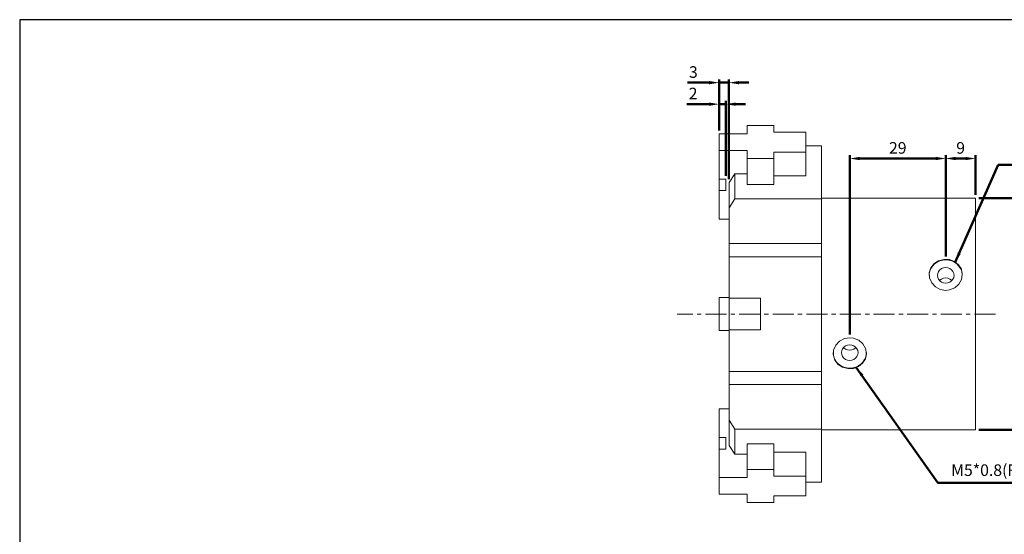
# Model space of a CAD drawing. Units: millimetres. Extents: x 1061 to 1563, y 206 to 569.
# Drawn here: x 1061 to 1358, y 413 to 569 of the extents above; entities that cross this region are included whole.
import ezdxf

# ---------------------------------------------------------------- set-up
doc = ezdxf.new("R2010")
doc.units = ezdxf.units.MM
doc.header["$PDSIZE"] = -1
doc.linetypes.add('CENTER', pattern=[10.16, 6.35, -1.27, 1.27, -1.27])
doc.layers.get('0').update_dxf_attribs({"linetype": 'CONTINUOUS'})
doc.layers.get('Defpoints').update_dxf_attribs({"linetype": 'CONTINUOUS'})
doc.layers.add('AM_5', color=5, linetype='CONTINUOUS', lineweight=50)
doc.layers.add('CENTER', color=1, linetype='CENTER')
doc.styles.get("Standard").update_dxf_attribs({"font": 'ISOCP.SHX'})
doc.dimstyles.new('AM_ISO$0', dxfattribs={"dimtxt": 3.5, "dimasz": 3, "dimexe": 1, "dimexo": 1, "dimgap": 1, "dimtad": 1, "dimdsep": 46, "dimtxsty": 'Standard', "dimcen": 0, "dimclrd": 256, "dimclre": 256, "dimclrt": 256, "dimadec": 0, "dimazin": 2, "dimtp": 0.1, "dimtm": 0.1, "dimtfac": 0.71, "dimtmove": 0, "dimatfit": 3, "dimfxl": 0, "dimlwd": -1, "dimlwe": -1, "dimarcsym": 0})
doc.dimstyles.new('AM_ISO$7', dxfattribs={"dimtxt": 5, "dimasz": 3, "dimexe": 1, "dimexo": 1, "dimgap": 1, "dimtad": 1, "dimdsep": 46, "dimtxsty": 'Standard', "dimcen": 0, "dimclrd": 256, "dimclre": 256, "dimclrt": 256, "dimadec": 0, "dimazin": 2, "dimtp": 0.1, "dimtm": 0.1, "dimtfac": 0.71, "dimtmove": 0, "dimatfit": 3, "dimfxl": 0, "dimlwd": -1, "dimlwe": -1, "dimarcsym": 0})

# ---------------------------------------------------------------- blocks, each defined once
blk = doc.blocks.new('*D35')
at = {"layer": 'AM_5'}
for p, q in [((1350.72, 514.93), (1368.74, 514.93)), ((1367.74, 511.93), (1367.74, 447.93)), ((1350.72, 444.93), (1368.74, 444.93))]:
    blk.add_line(p, q, dxfattribs=at)
at = {"layer": 'AM_5', "lineweight": 0}
for points in [[(1367.24, 511.93), (1368.24, 511.93), (1367.74, 514.93)], [(1367.24, 447.93), (1368.24, 447.93), (1367.74, 444.93)]]:
    blk.add_solid(points, dxfattribs=at)
at = {"layer": 'Defpoints', "color": 0, "lineweight": 0}
for p in [(1349.72, 514.93), (1349.72, 444.93), (1367.74, 444.93)]:
    blk.add_point(p, dxfattribs=at)
at = {"layer": 'AM_5', "insert": (1364.99, 479.93), "char_height": 3.5, "attachment_point": 5, "rotation": 90}
blk.add_mtext('%%c70', dxfattribs=at)
blk = doc.blocks.new('*D36')
at = {"layer": 'AM_5'}
for p, q in [((1340.72, 497.3), (1340.72, 527.93)), ((1346.72, 526.93), (1343.72, 526.93)), ((1349.72, 515.93), (1349.72, 527.93))]:
    blk.add_line(p, q, dxfattribs=at)
at = {"layer": 'AM_5', "lineweight": 0}
for points in [[(1343.72, 527.43), (1343.72, 526.43), (1340.72, 526.93)], [(1346.72, 527.43), (1346.72, 526.43), (1349.72, 526.93)]]:
    blk.add_solid(points, dxfattribs=at)
at = {"layer": 'Defpoints', "color": 0, "lineweight": 0}
for p in [(1340.72, 526.93), (1349.72, 514.93), (1340.72, 496.3)]:
    blk.add_point(p, dxfattribs=at)
at = {"layer": 'AM_5', "insert": (1345.22, 529.68), "char_height": 3.5, "attachment_point": 5}
blk.add_mtext('9', dxfattribs=at)
blk = doc.blocks.new('*D37')
at = {"layer": 'AM_5'}
for p, q in [((1311.72, 473.78), (1311.72, 527.93)), ((1337.72, 526.93), (1314.72, 526.93)), ((1340.72, 497.3), (1340.72, 527.93))]:
    blk.add_line(p, q, dxfattribs=at)
at = {"layer": 'AM_5', "lineweight": 0}
for points in [[(1314.72, 527.43), (1314.72, 526.43), (1311.72, 526.93)], [(1337.72, 527.43), (1337.72, 526.43), (1340.72, 526.93)]]:
    blk.add_solid(points, dxfattribs=at)
at = {"layer": 'Defpoints', "color": 0, "lineweight": 0}
for p in [(1311.72, 526.93), (1340.72, 496.3), (1311.72, 472.78)]:
    blk.add_point(p, dxfattribs=at)
at = {"layer": 'AM_5', "insert": (1326.22, 529.68), "char_height": 3.5, "attachment_point": 5}
blk.add_mtext('29', dxfattribs=at)
blk = doc.blocks.new('*D38')
at = {"layer": 'AM_5'}
for p, q in [((1269.22, 543.36), (1262.52, 543.36)), ((1272.22, 535.39), (1272.22, 544.36)), ((1274.22, 543.36), (1272.22, 543.36)), ((1274.22, 521.73), (1274.22, 544.36)), ((1277.22, 543.36), (1280.22, 543.36))]:
    blk.add_line(p, q, dxfattribs=at)
at = {"layer": 'AM_5', "lineweight": 0}
for points in [[(1269.22, 543.86), (1269.22, 542.86), (1272.22, 543.36)], [(1277.22, 543.86), (1277.22, 542.86), (1274.22, 543.36)]]:
    blk.add_solid(points, dxfattribs=at)
at = {"layer": 'Defpoints', "color": 0, "lineweight": 0}
for p in [(1272.22, 543.36), (1272.22, 534.39), (1274.22, 520.73)]:
    blk.add_point(p, dxfattribs=at)
at = {"layer": 'AM_5', "insert": (1264.37, 546.11), "char_height": 3.5, "attachment_point": 5}
blk.add_mtext('2', dxfattribs=at)
blk = doc.blocks.new('*D39')
at = {"layer": 'AM_5'}
for p, q in [((1272.22, 535.39), (1272.22, 550.86)), ((1275.22, 520.64), (1275.22, 550.86)), ((1269.22, 549.86), (1262.68, 549.86)), ((1275.22, 549.86), (1272.22, 549.86)), ((1278.22, 549.86), (1281.22, 549.86))]:
    blk.add_line(p, q, dxfattribs=at)
at = {"layer": 'AM_5', "lineweight": 0}
for points in [[(1269.22, 550.36), (1269.22, 549.36), (1272.22, 549.86)], [(1278.22, 550.36), (1278.22, 549.36), (1275.22, 549.86)]]:
    blk.add_solid(points, dxfattribs=at)
at = {"layer": 'Defpoints', "color": 0, "lineweight": 0}
for p in [(1272.22, 549.86), (1272.22, 534.39), (1275.22, 519.64)]:
    blk.add_point(p, dxfattribs=at)
at = {"layer": 'AM_5', "insert": (1264.45, 552.61), "char_height": 3.5, "attachment_point": 5}
blk.add_mtext('3', dxfattribs=at)

msp = doc.modelspace()

# ---------------------------------------------------------------- linework, layer by layer
at = {"color": 7, "linetype": 'Continuous', "lineweight": 15}
for p, q in [((1288.722, 536.888), (1280.722, 536.888)), ((1280.722, 534.388), (1280.722, 536.888)), ((1288.722, 534.888), (1288.722, 536.888)), ((1272.222, 529.388), (1272.222, 534.388)), ((1280.722, 534.388), (1272.222, 534.388)), ((1298.422, 534.888), (1288.722, 534.888)), ((1298.422, 528.888), (1298.422, 534.888)), ((1298.422, 530.775), (1303.222, 530.775)), ((1303.222, 514.775), (1303.222, 530.775)), ((1272.222, 529.388), (1272.222, 520.728)), ((1280.722, 529.388), (1272.222, 529.388)), ((1280.722, 526.888), (1280.722, 529.388)), ((1280.722, 526.888), (1280.722, 519.119)), ((1288.722, 526.888), (1280.722, 526.888)), ((1288.722, 528.888), (1298.422, 528.888)), ((1288.722, 526.888), (1288.722, 528.888)), ((1288.722, 519.119), (1288.722, 526.888)), ((1298.422, 521.659), (1298.422, 528.888)), ((1272.222, 517.264), (1272.222, 520.728)), ((1272.222, 520.728), (1274.222, 520.728)), ((1274.222, 520.728), (1274.222, 517.264)), ((1275.222, 519.64), (1276.954, 522.251)), ((1276.954, 514.775), (1276.954, 522.251)), ((1276.954, 522.251), (1280.722, 522.251)), ((1288.722, 521.659), (1298.422, 521.659)), ((1275.222, 512.036), (1275.222, 519.64)), ((1288.722, 519.119), (1280.722, 519.119)), ((1272.222, 517.264), (1272.222, 508.603)), ((1274.222, 517.264), (1272.222, 517.264)), ((1276.954, 514.775), (1275.222, 512.036)), ((1303.222, 514.775), (1276.954, 514.775)), ((1349.722, 514.926), (1303.222, 514.926)), ((1303.222, 501.224), (1303.222, 514.775)), ((1349.722, 444.926), (1349.722, 514.926)), ((1275.222, 501.224), (1275.222, 512.036)), ((1272.222, 508.603), (1275.222, 508.603)), ((1303.222, 501.224), (1275.222, 501.224)), ((1275.222, 497.26), (1275.222, 501.224)), ((1303.222, 497.26), (1303.222, 501.224)), ((1275.222, 484.676), (1275.222, 497.26)), ((1303.222, 497.26), (1275.222, 497.26)), ((1303.222, 462.593), (1303.222, 497.26)), ((1272.222, 484.926), (1272.222, 474.926)), ((1272.222, 484.926), (1275.222, 484.926)), ((1275.222, 484.676), (1275.222, 475.176)), ((1284.722, 484.676), (1275.222, 484.676)), ((1284.722, 475.176), (1284.722, 484.676)), ((1272.222, 474.926), (1275.222, 474.926)), ((1275.222, 462.593), (1275.222, 475.176)), ((1284.722, 475.176), (1275.222, 475.176)), ((1275.222, 458.629), (1275.222, 462.593)), ((1303.222, 462.593), (1275.222, 462.593)), ((1303.222, 458.629), (1303.222, 462.593)), ((1303.222, 458.629), (1275.222, 458.629)), ((1275.222, 447.817), (1275.222, 458.629)), ((1303.222, 445.078), (1303.222, 458.629)), ((1272.222, 442.589), (1272.222, 451.25)), ((1272.222, 451.25), (1275.222, 451.25)), ((1275.222, 440.213), (1275.222, 447.817)), ((1275.222, 447.817), (1276.954, 445.078)), ((1276.954, 437.602), (1276.954, 445.078)), ((1276.954, 445.078), (1303.222, 445.078)), ((1303.222, 429.078), (1303.222, 445.078)), ((1303.222, 444.926), (1349.722, 444.926)), ((1272.222, 439.125), (1272.222, 442.589)), ((1274.222, 442.589), (1272.222, 442.589)), ((1274.222, 439.125), (1274.222, 442.589)), ((1280.722, 432.965), (1280.722, 440.734)), ((1288.722, 440.734), (1280.722, 440.734)), ((1288.722, 440.734), (1288.722, 432.965)), ((1272.222, 430.465), (1272.222, 439.125)), ((1272.222, 439.125), (1274.222, 439.125)), ((1275.222, 440.213), (1276.954, 437.602)), ((1276.954, 437.602), (1280.722, 437.602)), ((1298.422, 438.194), (1288.722, 438.194)), ((1298.422, 438.194), (1298.422, 430.965)), ((1280.722, 430.465), (1280.722, 432.965)), ((1288.722, 432.965), (1280.722, 432.965)), ((1288.722, 430.965), (1288.722, 432.965)), ((1272.222, 425.465), (1272.222, 430.465)), ((1280.722, 430.465), (1272.222, 430.465)), ((1298.422, 430.965), (1288.722, 430.965)), ((1298.422, 424.965), (1298.422, 430.965)), ((1303.222, 429.078), (1298.422, 429.078)), ((1280.722, 425.465), (1272.222, 425.465)), ((1280.722, 422.965), (1280.722, 425.465)), ((1288.722, 422.965), (1280.722, 422.965)), ((1288.722, 424.965), (1298.422, 424.965)), ((1288.722, 422.965), (1288.722, 424.965))]:
    msp.add_line(p, q, dxfattribs=at)
at = {"color": 4}
msp.add_lwpolyline([(1060.878, 240.02), (1563.31, 240.02), (1563.31, 568.89), (1060.878, 568.89)], close=True, dxfattribs=at)
at = {"color": 7, "linetype": 'Continuous', "lineweight": 15, "flags": 128}
for points in [[(1345.722, 491.603), (1345.701, 492.037), (1345.531, 492.889), (1345.198, 493.698), (1344.712, 494.435), (1344.091, 495.076), (1343.354, 495.598), (1342.528, 495.985), (1341.641, 496.222), (1340.722, 496.302), (1339.803, 496.222), (1338.916, 495.985), (1338.09, 495.598), (1337.354, 495.076), (1336.732, 494.435), (1336.246, 493.698), (1335.913, 492.889), (1335.744, 492.037), (1335.722, 491.603)], [(1340.722, 487.076), (1339.077, 487.351), (1337.617, 488.139), (1336.497, 489.35), (1335.849, 490.841), (1335.753, 492.417), (1336.209, 493.897), (1337.167, 495.14), (1338.532, 496.022), (1340.148, 496.443), (1341.815, 496.365), (1343.353, 495.804), (1344.606, 494.807), (1345.431, 493.463), (1345.722, 491.922), (1345.453, 490.365), (1344.662, 488.958), (1343.424, 487.857), (1341.874, 487.209), (1340.722, 487.076)], [(1340.722, 489.254), (1341.369, 489.334), (1341.972, 489.569), (1342.49, 489.942), (1342.887, 490.429), (1343.137, 490.995), (1343.222, 491.603), (1343.137, 492.211), (1342.887, 492.778), (1342.49, 493.265), (1341.972, 493.638), (1341.369, 493.873), (1340.722, 493.953), (1340.075, 493.873), (1339.472, 493.638), (1338.954, 493.265), (1338.557, 492.778), (1338.307, 492.211), (1338.222, 491.603), (1338.307, 490.995), (1338.557, 490.429), (1338.954, 489.942), (1339.472, 489.569), (1340.075, 489.334), (1340.722, 489.254)], [(1342.588, 490.04), (1342.49, 490.138), (1341.972, 490.511), (1341.369, 490.746), (1340.722, 490.826), (1340.075, 490.746), (1339.472, 490.511), (1338.954, 490.138), (1338.856, 490.04)], [(1311.722, 472.777), (1310.077, 472.502), (1308.617, 471.714), (1307.497, 470.503), (1306.849, 469.012), (1306.753, 467.436), (1307.209, 465.956), (1308.167, 464.713), (1309.532, 463.831), (1311.148, 463.41), (1312.815, 463.488), (1314.353, 464.049), (1315.606, 465.046), (1316.431, 466.39), (1316.722, 467.931), (1316.453, 469.488), (1315.662, 470.895), (1314.424, 471.996), (1312.874, 472.644), (1311.722, 472.777)], [(1311.722, 470.599), (1312.369, 470.519), (1312.972, 470.284), (1313.49, 469.911), (1313.887, 469.424), (1314.137, 468.858), (1314.222, 468.25), (1314.137, 467.642), (1313.887, 467.075), (1313.49, 466.588), (1312.972, 466.215), (1312.369, 465.98), (1311.722, 465.9), (1311.075, 465.98), (1310.472, 466.215), (1309.954, 466.588), (1309.557, 467.075), (1309.307, 467.642), (1309.222, 468.25), (1309.307, 468.858), (1309.557, 469.424), (1309.954, 469.911), (1310.472, 470.284), (1311.075, 470.519), (1311.722, 470.599)], [(1316.722, 468.25), (1316.701, 467.816), (1316.531, 466.964), (1316.198, 466.155), (1315.712, 465.418), (1315.091, 464.777), (1314.354, 464.255), (1313.528, 463.868), (1312.641, 463.631), (1311.722, 463.551), (1310.803, 463.631), (1309.916, 463.868), (1309.09, 464.255), (1308.354, 464.777), (1307.732, 465.418), (1307.246, 466.155), (1306.913, 466.964), (1306.744, 467.816), (1306.722, 468.25)], [(1313.588, 469.813), (1313.49, 469.715), (1312.972, 469.341), (1312.369, 469.107), (1311.722, 469.027), (1311.075, 469.107), (1310.472, 469.341), (1309.954, 469.715), (1309.856, 469.813)]]:
    msp.add_lwpolyline(points, dxfattribs=at)
at = {"layer": 'CENTER', "lineweight": 0}
msp.add_line((1355.743, 479.926), (1259.599, 479.926), dxfattribs=at)

# ---------------------------------------------------------------- texts
at = {"layer": 'AM_5', "insert": (1342.356, 429.89), "char_height": 3.5, "attachment_point": 7}
msp.add_mtext('M5*0.8(Finger Openingport)', dxfattribs=at)

# ---------------------------------------------------------------- dimensions: what is measured, and where the dimension line sits
at = {"layer": 'AM_5'}
for base, p1, p2, override, picture, middle in [((1272.222, 549.864), (1275.222, 519.64), (1272.222, 534.388), {"dimtdec": 8}, '*D39', (1264.45, 552.614)), ((1272.222, 543.364), (1274.222, 520.728), (1272.222, 534.388), {"dimtdec": 8}, '*D38', (1264.373, 546.115)), ((1311.722, 526.926), (1340.722, 496.302), (1311.722, 472.777), {"dimtdec": 8, "dimtix": 1}, '*D37', (1326.222, 529.677)), ((1340.722, 526.926), (1349.722, 514.926), (1340.722, 496.302), {"dimtdec": 8, "dimtix": 1}, '*D36', (1345.222, 529.676))]:
    dim = msp.add_linear_dim(base=base, p1=p1, p2=p2, dimstyle='AM_ISO$0', override=override, dxfattribs=at)
    dim.commit()
    dim.dimension.update_dxf_attribs({"geometry": picture, "text_midpoint": middle})
dim = msp.add_linear_dim(base=(1367.743, 444.926), p1=(1349.722, 514.926), p2=(1349.722, 444.926), angle=90, text='%%c<>', dimstyle='AM_ISO$0', override={"dimtdec": 8}, dxfattribs=at)
dim.commit()
dim.dimension.update_dxf_attribs({"geometry": '*D35', "text_midpoint": (1364.993, 479.926)})

# ---------------------------------------------------------------- leaders
at = {"layer": 'AM_5', "annotation_type": 0, "has_hookline": 1, "hookline_direction": 0, "text_width": 55.299}
for points in [[(1343.6, 495.607), (1356.606, 524.972), (1359.606, 524.972)], [(1313.686, 463.806), (1338.356, 428.89), (1341.356, 428.89)]]:
    msp.add_leader(points, dimstyle='AM_ISO$7', override={"dimtxt": 3.5, "dimtix": 1}, dxfattribs=at)

doc.saveas('drawing.dxf')
